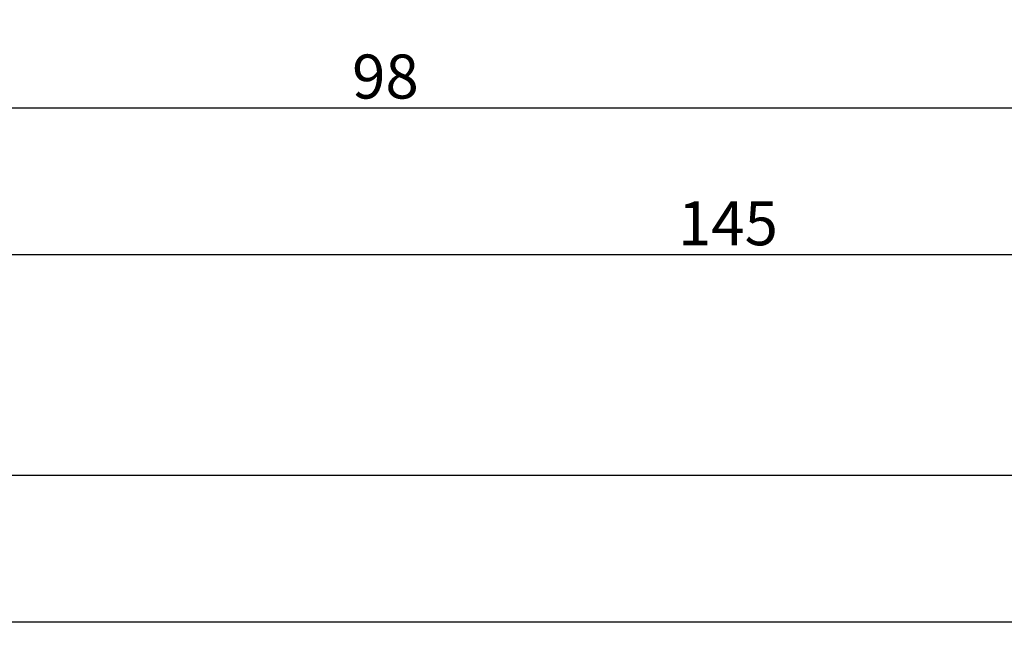
# Model space of a CAD drawing. Units: millimetres. Extents: x 0 to 2965, y -3223 to -50.
# Drawn here: x 1879 to 1946, y -3223 to -3181 of the extents above; entities that cross this region are included whole.
import ezdxf

# ---------------------------------------------------------------- set-up
doc = ezdxf.new("R2010")
doc.units = ezdxf.units.MM
doc.header["$PDMODE"] = 3
doc.header["$PDSIZE"] = -0.5
doc.layers.add('CrossSectionsDim', color=3, linetype='Continuous')
doc.styles.add('CrossSection', font='simplex.shx', dxfattribs={"height": 3})
doc.dimstyles.new('CrossSection', dxfattribs={"dimtxt": 3, "dimasz": 3, "dimexe": 1.25, "dimexo": 0.625, "dimtad": 1, "dimdec": 1, "dimtxsty": 'CrossSection', "dimblk": 'NONE', "dimcen": 2.5, "dimclrd": 256, "dimclre": 256, "dimadec": 0, "dimazin": 2, "dimtfac": 1, "dimtdec": 4, "dimtofl": 0, "dimtmove": 0, "dimatfit": 3, "dimfxl": 1, "dimtolj": 1, "dimtzin": 0, "dimarcsym": 0})

# ---------------------------------------------------------------- blocks, each defined once
blk = doc.blocks.new('*D248')
at = {"layer": 'CrossSectionsDim', "lineweight": -2}
for p, q in [((0, -44.625), (0, -51.2)), ((2000, -44.625), (2000, -51.2)), ((0, -49.95), (2000, -49.95))]:
    blk.add_line(p, q, dxfattribs=at)
at = {"layer": 'Defpoints', "color": 0}
for p in [(0, -44), (2000, -44), (2000, -49.95)]:
    blk.add_point(p, dxfattribs=at)
at = {"layer": 'CrossSectionsDim', "color": 0, "insert": (1000, -47.825), "char_height": 3, "attachment_point": 5, "style": 'CrossSection'}
blk.add_mtext('\\A1;2000', dxfattribs=at)
blk = doc.blocks.new('_NONE')
blk = doc.blocks.new('*D264')
at = {"layer": 'CrossSectionsDim', "lineweight": -2}
for p, q in [((1000, -34.625), (1000, -41.2)), ((2000, -34.625), (2000, -41.2)), ((1000, -39.95), (2000, -39.95))]:
    blk.add_line(p, q, dxfattribs=at)
at = {"layer": 'Defpoints', "color": 0}
for p in [(1000, -34), (2000, -34), (2000, -39.95)]:
    blk.add_point(p, dxfattribs=at)
at = {"layer": 'CrossSectionsDim', "color": 0, "insert": (1500, -37.825), "char_height": 3, "attachment_point": 5, "style": 'CrossSection'}
blk.add_mtext('\\A1;1000', dxfattribs=at)
blk = doc.blocks.new('*D269')
at = {"layer": 'CrossSectionsDim', "lineweight": -2}
for p, q in [((1855.1, -9.525), (1855.1, -16.15)), ((1953.3, -9.525), (1953.3, -16.15)), ((1855.1, -14.9), (1953.3, -14.9))]:
    blk.add_line(p, q, dxfattribs=at)
at = {"layer": 'Defpoints', "color": 0}
for p in [(1855.1, -8.9), (1953.3, -8.9), (1953.3, -14.9)]:
    blk.add_point(p, dxfattribs=at)
at = {"layer": 'CrossSectionsDim', "color": 0, "insert": (1904.2, -12.775), "char_height": 3, "attachment_point": 5, "style": 'CrossSection'}
blk.add_mtext('\\A1;98', dxfattribs=at)
blk = doc.blocks.new('*D271')
at = {"layer": 'CrossSectionsDim', "lineweight": -2}
for p, q in [((1855.1, -19.525), (1855.1, -26.15)), ((2000, -19.525), (2000, -26.15)), ((1855.1, -24.9), (2000, -24.9))]:
    blk.add_line(p, q, dxfattribs=at)
at = {"layer": 'Defpoints', "color": 0}
for p in [(1855.1, -18.9), (2000, -18.9), (2000, -24.9)]:
    blk.add_point(p, dxfattribs=at)
at = {"layer": 'CrossSectionsDim', "color": 0, "insert": (1927.55, -22.775), "char_height": 3, "attachment_point": 5, "style": 'CrossSection'}
blk.add_mtext('\\A1;145', dxfattribs=at)
blk = doc.blocks.new('*D166')
at = {"layer": 'CrossSectionsDim', "lineweight": -2}
for p, q in [((0, -3216.625), (0, -3223.2)), ((2000, -3216.625), (2000, -3223.2)), ((0, -3221.95), (2000, -3221.95))]:
    blk.add_line(p, q, dxfattribs=at)
at = {"layer": 'Defpoints', "color": 0}
for p in [(0, -3216), (2000, -3216), (2000, -3221.95)]:
    blk.add_point(p, dxfattribs=at)
at = {"layer": 'CrossSectionsDim', "color": 0, "insert": (1000, -3219.825), "char_height": 3, "attachment_point": 5, "style": 'CrossSection'}
blk.add_mtext('\\A1;2000', dxfattribs=at)
blk = doc.blocks.new('*D182')
at = {"layer": 'CrossSectionsDim', "lineweight": -2}
for p, q in [((1000, -3206.625), (1000, -3213.2)), ((2000, -3206.625), (2000, -3213.2)), ((1000, -3211.95), (2000, -3211.95))]:
    blk.add_line(p, q, dxfattribs=at)
at = {"layer": 'Defpoints', "color": 0}
for p in [(1000, -3206), (2000, -3206), (2000, -3211.95)]:
    blk.add_point(p, dxfattribs=at)
at = {"layer": 'CrossSectionsDim', "color": 0, "insert": (1500, -3209.825), "char_height": 3, "attachment_point": 5, "style": 'CrossSection'}
blk.add_mtext('\\A1;1000', dxfattribs=at)
blk = doc.blocks.new('*D187')
at = {"layer": 'CrossSectionsDim', "lineweight": -2}
for p, q in [((1855.1, -3181.525), (1855.1, -3188.15)), ((1953.3, -3181.525), (1953.3, -3188.15)), ((1855.1, -3186.9), (1953.3, -3186.9))]:
    blk.add_line(p, q, dxfattribs=at)
at = {"layer": 'Defpoints', "color": 0}
for p in [(1855.1, -3180.9), (1953.3, -3180.9), (1953.3, -3186.9)]:
    blk.add_point(p, dxfattribs=at)
at = {"layer": 'CrossSectionsDim', "color": 0, "insert": (1904.2, -3184.775), "char_height": 3, "attachment_point": 5, "style": 'CrossSection'}
blk.add_mtext('\\A1;98', dxfattribs=at)
blk = doc.blocks.new('*D189')
at = {"layer": 'CrossSectionsDim', "lineweight": -2}
for p, q in [((1855.1, -3191.525), (1855.1, -3198.15)), ((2000, -3191.525), (2000, -3198.15)), ((1855.1, -3196.9), (2000, -3196.9))]:
    blk.add_line(p, q, dxfattribs=at)
at = {"layer": 'Defpoints', "color": 0}
for p in [(1855.1, -3190.9), (2000, -3190.9), (2000, -3196.9)]:
    blk.add_point(p, dxfattribs=at)
at = {"layer": 'CrossSectionsDim', "color": 0, "insert": (1927.55, -3194.775), "char_height": 3, "attachment_point": 5, "style": 'CrossSection'}
blk.add_mtext('\\A1;145', dxfattribs=at)
blk = doc.blocks.new('CS_2HORL1')
at = {"layer": 'CrossSectionsDim'}
for base, p1, p2, text, picture, middle in [((1953.3, -14.9), (1855.1, -8.9), (1953.3, -8.9), '98', '*D269', (1904.2, -14.9)), ((2000, -24.9), (1855.1, -18.9), (2000, -18.9), '145', '*D271', (1927.55, -24.9)), ((2000, -39.95), (1000, -34), (2000, -34), '1000', '*D264', (1500, -39.95)), ((2000, -49.95), (0, -44), (2000, -44), '2000', '*D248', (1000, -49.95))]:
    dim = blk.add_linear_dim(base=base, p1=p1, p2=p2, text=text, dimstyle='CrossSection', override={"dimpost": '<>'}, dxfattribs=at)
    dim.commit()
    dim.dimension.update_dxf_attribs({"geometry": picture, "text_midpoint": middle, "dimtype": 160})

msp = doc.modelspace()

# ---------------------------------------------------------------- block references
msp.add_blockref('CS_2HORL1', (0, -3172))

# ---------------------------------------------------------------- dimensions: what is measured, and where the dimension line sits
at = {"layer": 'CrossSectionsDim'}
for base, p1, p2, text, picture, middle in [((1953.3, -3186.9), (1855.1, -3180.9), (1953.3, -3180.9), '98', '*D187', (1904.2, -3186.9)), ((2000, -3196.9), (1855.1, -3190.9), (2000, -3190.9), '145', '*D189', (1927.55, -3196.9)), ((2000, -3211.95), (1000, -3206), (2000, -3206), '1000', '*D182', (1500, -3211.95)), ((2000, -3221.95), (0, -3216), (2000, -3216), '2000', '*D166', (1000, -3221.95))]:
    dim = msp.add_linear_dim(base=base, p1=p1, p2=p2, text=text, dimstyle='CrossSection', override={"dimpost": '<>'}, dxfattribs=at)
    dim.commit()
    dim.dimension.update_dxf_attribs({"geometry": picture, "text_midpoint": middle, "dimtype": 160})

doc.saveas('drawing.dxf')
